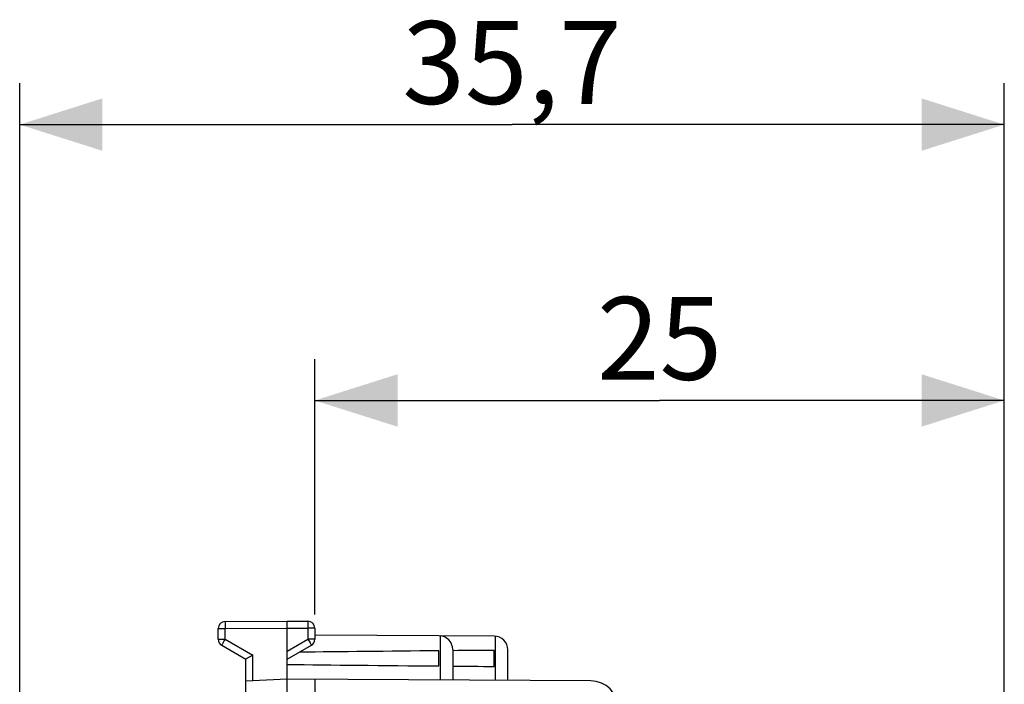
# Model space of a CAD drawing. Units: millimetres. Extents: x -18 to 91, y -24 to 46.
# Drawn here: x -18 to 18, y 22 to 46 of the extents above; entities that cross this region are included whole.
import ezdxf

# ---------------------------------------------------------------- set-up
doc = ezdxf.new("R2010")
doc.units = ezdxf.units.MM
doc.header["$LTSCALE"] = 15.367
doc.layers.get('0').update_dxf_attribs({"linetype": 'CONTINUOUS'})
doc.styles.get("Standard").update_dxf_attribs({"font": 'txt', "width": 0.8})
doc.dimstyles.new('DIMSTYLE_1', dxfattribs={"dimtxt": 3, "dimasz": 3, "dimexe": 1.5, "dimexo": 0.5, "dimgap": 0.75, "dimtad": 1, "dimtxsty": 'STANDARD', "dimblk": '_FILLED', "dimblk1": '_FILLED', "dimblk2": '_FILLED', "dimcen": 0.09, "dimadec": 0, "dimazin": 0, "dimtfac": 1, "dimtofl": 0, "dimtmove": 0, "dimatfit": 3, "dimldrblk": '_FILLED', "dimfxl": 1, "dimtolj": 1, "dimarcsym": 0})

# ---------------------------------------------------------------- blocks, each defined once
blk = doc.blocks.new('_FILLED')
at = {"color": 0, "linetype": 'BYBLOCK'}
blk.add_solid([(0, 0), (-1, 0.317), (-1, -0.317)], dxfattribs=at)
blk = doc.blocks.new('*D0')
at = {"color": 7, "linetype": 'CONTINUOUS'}
for p, q in [((-17.85, 0.5), (-17.85, 44)), ((17.85, 15.25), (17.85, 44)), ((-17.85, 42.5), (0, 42.5)), ((17.85, 42.5), (0, 42.5))]:
    blk.add_line(p, q, dxfattribs=at)
at = {"color": 7, "linetype": 'CONTINUOUS', "xscale": 3, "yscale": 3, "zscale": 3, "rotation": 180}
blk.add_blockref('_FILLED', (-17.85, 42.5), dxfattribs=at)
at = {"color": 7, "linetype": 'CONTINUOUS', "xscale": 3, "yscale": 3, "zscale": 3}
blk.add_blockref('_FILLED', (17.85, 42.5), dxfattribs=at)
at = {"color": 7, "linetype": 'CONTINUOUS', "insert": (0, 46.25), "char_height": 3, "width": 12.53571, "attachment_point": 2, "line_spacing_factor": 0.9}
blk.add_mtext('35,7', dxfattribs=at)
blk = doc.blocks.new('*D1')
at = {"color": 7, "linetype": 'CONTINUOUS'}
for p, q in [((-7.15, 24.746), (-7.15, 34)), ((17.85, 15.25), (17.85, 34)), ((-7.15, 32.5), (5.35, 32.5)), ((17.85, 32.5), (5.35, 32.5))]:
    blk.add_line(p, q, dxfattribs=at)
at = {"color": 7, "linetype": 'CONTINUOUS', "xscale": 3, "yscale": 3, "zscale": 3, "rotation": 180}
blk.add_blockref('_FILLED', (-7.15, 32.5), dxfattribs=at)
at = {"color": 7, "linetype": 'CONTINUOUS', "xscale": 3, "yscale": 3, "zscale": 3}
blk.add_blockref('_FILLED', (17.85, 32.5), dxfattribs=at)
at = {"color": 7, "linetype": 'CONTINUOUS', "insert": (5.35, 36.25), "char_height": 3, "width": 6.75, "attachment_point": 2, "line_spacing_factor": 0.9}
blk.add_mtext('25', dxfattribs=at)

msp = doc.modelspace()

# ---------------------------------------------------------------- linework, layer by layer
at = {"color": 253, "linetype": 'CONTINUOUS'}
for p, q in [((-10.402, 24.469), (-10.402, 24.447)), ((-10.402, 24.447), (-10.402, 24.391)), ((-10.402, 24.391), (-10.401, 24.237)), ((-7.398, 24.316), (-7.399, 24.246)), ((-7.398, 24.489), (-7.398, 24.482)), ((-7.398, 24.482), (-7.398, 24.468)), ((-7.398, 24.468), (-7.398, 24.435)), ((-7.398, 24.435), (-7.398, 24.381)), ((-7.398, 24.381), (-7.398, 24.316)), ((-10.65, 24.237), (-10.401, 24.237)), ((-10.401, 24.237), (-8.15, 24.25)), ((-10.401, 23.844), (-10.401, 24.237)), ((-8.15, 24.25), (-7.399, 24.246)), ((-7.399, 24.246), (-7.399, 23.844)), ((-7.15, 24.246), (-7.399, 24.246)), ((-2.606, 23.966), (-2.606, 22.368)), ((-0.6, 22.356), (-0.6, 23.954)), ((-10.65, 23.844), (-10.401, 23.844)), ((-10.52, 23.637), (-10.523, 23.632)), ((-10.514, 23.648), (-10.52, 23.637)), ((-10.495, 23.681), (-10.514, 23.648)), ((-10.431, 23.793), (-10.495, 23.681)), ((-10.401, 23.844), (-10.431, 23.793)), ((-10.401, 23.844), (-9.401, 23.267)), ((-8.15, 23.41), (-7.399, 23.844)), ((-7.399, 23.844), (-7.358, 23.774)), ((-7.15, 23.844), (-7.399, 23.844)), ((-7.358, 23.774), (-7.322, 23.711)), ((-7.322, 23.711), (-7.297, 23.668)), ((-7.297, 23.668), (-7.284, 23.644)), ((-9.401, 22.334), (-9.401, 23.267))]:
    msp.add_line(p, q, dxfattribs=at)
at = {"color": 7, "linetype": 'CONTINUOUS'}
for p, q in [((-10.401, 24.487), (-8.15, 24.5)), ((-8.15, -24.5), (-8.15, 24.5)), ((-8.15, 24.5), (-7.399, 24.496)), ((-10.65, 23.844), (-10.65, 24.237)), ((-7.15, 24.246), (-7.15, 23.844)), ((-2.647, 23.968), (-7.15, 23.994)), ((-0.647, 23.956), (-2.609, 23.968)), ((-10.525, 23.628), (-9.65, 23.123)), ((-8.15, 23.123), (-7.275, 23.628)), ((-9.401, 23.267), (-9.641, 23.128)), ((-2.65, 22.876), (-2.65, 23.424)), ((-2.15, 23.468), (-2.15, 22.365)), ((-0.65, 22.859), (-0.65, 23.441)), ((-0.15, 22.353), (-0.15, 23.456)), ((-9.65, 21.821), (-9.65, 23.123)), ((-9.641, 23.128), (-9.647, 23.124)), ((-8.15, 22.4), (-9.65, 22.321)), ((2.856, 22.336), (-8.15, 22.4)), ((-7.15, 22.394), (-7.15, 18.508))]:
    msp.add_line(p, q, dxfattribs=at)
at = {"color": 253, "linetype": 'CONTINUOUS'}
for points in [[(-10.401, 24.487), (-10.402, 24.487), (-10.402, 24.486), (-10.402, 24.484), (-10.402, 24.482), (-10.402, 24.48), (-10.402, 24.477), (-10.402, 24.469)], [(-7.399, 24.496), (-7.398, 24.495), (-7.398, 24.494), (-7.398, 24.493), (-7.398, 24.491), (-7.398, 24.489)], [(-10.523, 23.632), (-10.524, 23.63), (-10.525, 23.629), (-10.525, 23.628), (-10.525, 23.628)], [(-7.284, 23.644), (-7.28, 23.637), (-7.278, 23.634), (-7.277, 23.632), (-7.276, 23.63), (-7.275, 23.629), (-7.275, 23.628), (-7.275, 23.628)]]:
    msp.add_lwpolyline(points, dxfattribs=at)
at = {"color": 7, "linetype": 'CONTINUOUS'}
msp.add_lwpolyline([(-9.647, 23.124), (-9.648, 23.124), (-9.649, 23.123), (-9.65, 23.123), (-9.65, 23.123)], dxfattribs=at)
for centre, radius, start, end in [((-10.4, 24.237), 0.25, 90.3333, 180), ((-7.4, 24.246), 0.25, 0, 89.6667), ((-2.65, 23.468), 0.5, 0, 89.6667), ((-0.65, 23.456), 0.5, 0, 89.6667), ((-10.4, 23.844), 0.25, 180, 240), ((-7.4, 23.844), 0.25, 300, 360), ((2.85, 21.336), 1, 0, 89.6667)]:
    msp.add_arc(centre, radius, start, end, dxfattribs=at)
for start_param, end_param in [(2.560756, 2.679124), (2.519623, 2.550231), (-2.690566, -2.560756), (-2.550238, -2.519623)]:
    msp.add_ellipse((69.198, 23.15), major_axis=(85.943, 0), ratio=0.005818, start_param=start_param, end_param=end_param, dxfattribs=at)

# ---------------------------------------------------------------- dimensions: what is measured, and where the dimension line sits
for base, p2, picture, middle in [((-17.85, 42.5), (-17.85, 0), '*D0', (-0.429, 42.5)), ((-7.15, 32.5), (-7.15, 24.246), '*D1', (4.921, 32.5))]:
    dim = msp.add_linear_dim(base=base, p1=(17.85, 14.75), p2=p2, angle=180, dimstyle='DIMSTYLE_1', dxfattribs=at)
    dim.commit()
    dim.dimension.update_dxf_attribs({"geometry": picture, "text_midpoint": middle, "dimtype": 160})

doc.saveas('drawing.dxf')
